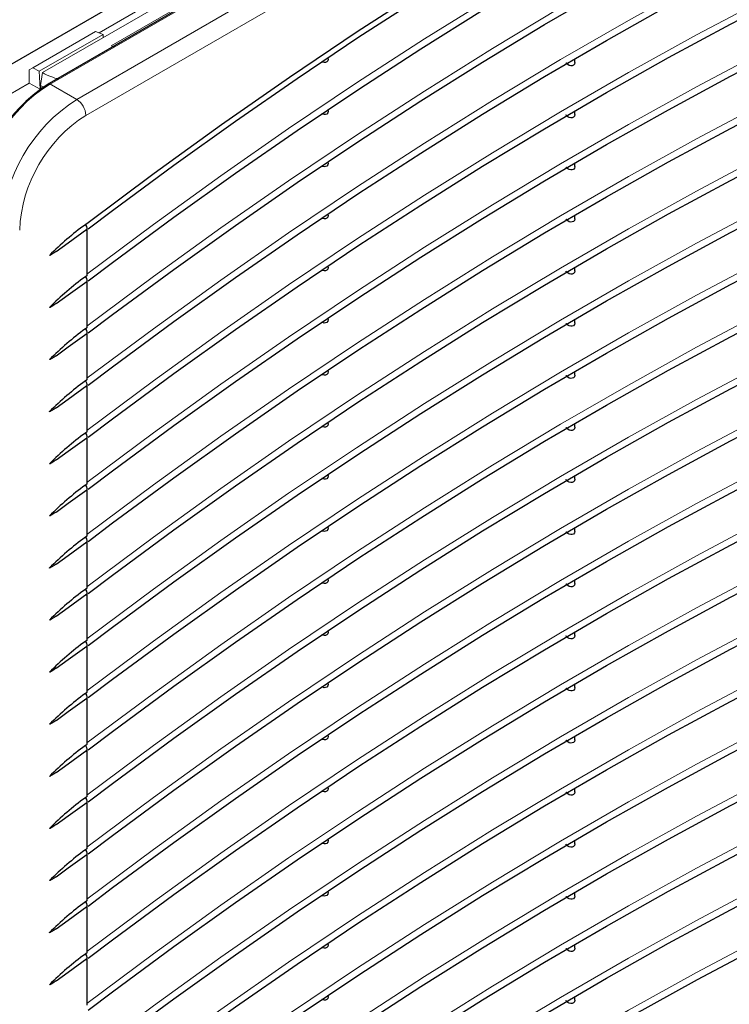
# Model space of a CAD drawing. Units: millimetres. Extents: x 0 to 420, y 0 to 297.
# Drawn here: x 306 to 360, y 101 to 177 of the extents above; entities that cross this region are included whole.
import ezdxf

# ---------------------------------------------------------------- set-up
doc = ezdxf.new("R2010")
doc.units = ezdxf.units.MM

# ---------------------------------------------------------------- blocks, each defined once
blk = doc.blocks.new('GSV3000220_0')
at = {"color": 179, "linetype": 'Continuous', "lineweight": 18}
for p, q in [((505.915, 327.632), (407.981, 271.09)), ((424.81, 282.332), (407.318, 272.233)), ((417.71, 278.922), (412.752, 276.059)), ((413.921, 274.809), (420.638, 278.687)), ((412.414, 276.194), (406.383, 272.712)), ((407.003, 272.367), (413.133, 275.907)), ((412.414, 276.194), (413.133, 275.907)), ((413.133, 275.907), (413.149, 275.6)), ((406.383, 272.712), (406.036, 272.497)), ((406.036, 271.232), (406.036, 272.497)), ((406.383, 272.712), (407.003, 272.367)), ((407.003, 272.367), (407.078, 270.631)), ((407.132, 271.008), (407.318, 272.233)), ((406.036, 271.232), (402.79, 269.358)), ((406.036, 271.232), (407.078, 270.631)), ((407.078, 270.631), (407.18, 270.69)), ((407.196, 270.588), (407.132, 271.008)), ((407.501, 270.795), (407.132, 271.008))]:
    blk.add_line(p, q, dxfattribs=at)
for centre, major_axis, ratio, start_param, end_param in [((413.814, 259.353), (-27.75, -48.064), 0.57735, 3.141593, 6.283185), ((415.228, 258.536), (27.75, 48.064), 0.57735, 0, 3.46948), ((412.104, 281.989), (-4.724, 7.005), 0.524987, 2.540768, 2.599035), ((407.747, 279.473), (-3.605, 7.644), 0.625236, 2.423711, 2.68762), ((407.981, 262.721), (-5.125, -8.877), 0.57735, 3.926991, 5.497787)]:
    blk.add_ellipse(centre, major_axis=major_axis, ratio=ratio, start_param=start_param, end_param=end_param, dxfattribs=at)

msp = doc.modelspace()

# ---------------------------------------------------------------- linework, layer by layer
at = {"color": 7, "linetype": 'Continuous', "lineweight": 25}
for p, q in [((300.1818, 170.7081), (381.0748, 217.4066)), ((386.5054, 217.3747), (308.158, 172.1457)), ((329.6297, 174.0387), (329.6297, 174.1453)), ((348.5802, 173.7611), (348.5802, 174.0249)), ((329.6297, 170.0344), (329.6297, 170.141)), ((348.5802, 169.7569), (348.5802, 170.0206)), ((329.6297, 166.0302), (329.6297, 166.1367)), ((348.5802, 165.7526), (348.5802, 166.0164)), ((329.6297, 162.0259), (329.6297, 162.1325)), ((348.5802, 161.7483), (348.5802, 162.0121)), ((311.0487, 160.899), (311.0487, 157.3668)), ((329.6297, 158.0216), (329.6297, 158.1282)), ((348.5802, 157.744), (348.5802, 158.0078)), ((311.0487, 156.8947), (311.0487, 153.3625)), ((329.6297, 154.0173), (329.6297, 154.1239)), ((348.5802, 153.7397), (348.5802, 154.0035)), ((311.0487, 152.8904), (311.0487, 149.3582)), ((329.6297, 150.013), (329.6297, 150.1196)), ((348.5802, 149.7354), (348.5802, 149.9992)), ((311.0487, 148.8861), (311.0487, 145.3539)), ((329.6297, 146.0087), (329.6297, 146.1153)), ((348.5802, 145.7311), (348.5802, 145.9949)), ((311.0487, 144.8818), (311.0487, 141.3496)), ((329.6297, 142.0044), (329.6297, 142.111)), ((348.5802, 141.7268), (348.5802, 141.9906)), ((311.0487, 140.8775), (311.0487, 137.3454)), ((329.6297, 138.0001), (329.6297, 138.1067)), ((348.5802, 137.7225), (348.5802, 137.9863)), ((311.0487, 136.8733), (311.0487, 133.3411)), ((329.6297, 133.9959), (329.6297, 134.1024)), ((348.5802, 133.7183), (348.5802, 133.9821)), ((311.0487, 132.869), (311.0487, 129.3368)), ((329.6297, 129.9916), (329.6297, 130.0981)), ((348.5802, 129.714), (348.5802, 129.9778)), ((311.0487, 128.8647), (311.0487, 125.3325)), ((329.6297, 125.9873), (329.6297, 126.0939)), ((348.5802, 125.7097), (348.5802, 125.9735)), ((311.0487, 124.8604), (311.0487, 121.3282)), ((329.6297, 121.983), (329.6297, 122.0896)), ((348.5802, 121.7054), (348.5802, 121.9692)), ((311.0487, 120.8561), (311.0487, 117.3239)), ((329.6297, 117.9787), (329.6297, 118.0853)), ((348.5802, 117.7011), (348.5802, 117.9649)), ((311.0487, 116.8518), (311.0487, 113.3196)), ((329.6297, 113.9744), (329.6297, 114.081)), ((348.5802, 113.6968), (348.5802, 113.9606)), ((311.0487, 112.8475), (311.0487, 109.3153)), ((329.6297, 109.9701), (329.6297, 110.0767)), ((348.5802, 109.6925), (348.5802, 109.9563)), ((311.0487, 108.8432), (311.0487, 105.311)), ((329.6297, 105.9658), (329.6297, 106.0724)), ((348.5802, 105.6882), (348.5802, 105.952)), ((311.0487, 104.8389), (311.0487, 101.3068)), ((329.6297, 101.9615), (329.6297, 102.0681)), ((348.5802, 101.684), (348.5802, 101.9477))]:
    msp.add_line(p, q, dxfattribs=at)
at = {"color": 8, "linetype": 'Continuous', "lineweight": 18}
for p, q in [((310.2793, 170.9211), (388.6267, 216.1501)), ((389.3338, 214.9254), (310.9864, 169.6963)), ((310.2793, 170.9211), (308.158, 172.1457))]:
    msp.add_line(p, q, dxfattribs=at)
at = {"color": 7, "linetype": 'Continuous', "lineweight": 25, "flags": 128}
for points in [[(389.2715, 206.5281), (384.0902, 204.4046), (378.8945, 202.1495), (373.6867, 199.7638), (368.4689, 197.2486), (363.2433, 194.6048), (358.0123, 191.8336), (352.7779, 188.9362), (347.5424, 185.9138), (342.308, 182.7677), (337.0769, 179.4992), (331.8514, 176.1097), (326.6336, 172.6006), (321.4257, 168.9735), (316.23, 165.2298), (311.0487, 161.3711)], [(311.1592, 160.9785), (313.0349, 162.3916), (317.7563, 165.8693), (322.489, 169.2513), (327.2314, 172.5363), (331.9816, 175.7232), (336.7381, 178.8109), (341.4992, 181.7983), (346.2632, 184.6843), (351.0285, 187.468), (355.7932, 190.1484), (360.5559, 192.7245), (365.3148, 195.1955), (370.0682, 197.5604), (374.8145, 199.8185), (379.5519, 201.969), (384.2789, 204.0111), (388.7461, 205.8451), (389.1571, 206.0086)], [(311.1592, 156.9742), (313.0349, 158.3874), (317.7563, 161.865), (322.489, 165.247), (327.2314, 168.532), (331.9816, 171.7189), (336.7381, 174.8066), (341.4992, 177.794), (346.2632, 180.68), (351.0285, 183.4637), (355.7932, 186.1441), (360.5559, 188.7202), (365.3148, 191.1912), (370.0682, 193.5561), (374.8145, 195.8142), (379.5519, 197.9647), (384.2789, 200.0068), (388.7461, 201.8408), (389.1571, 202.0043)], [(311.1592, 152.9699), (313.0349, 154.3831), (317.7563, 157.8607), (322.489, 161.2427), (327.2314, 164.5277), (331.9816, 167.7146), (336.7381, 170.8023), (341.4992, 173.7897), (346.2632, 176.6757), (351.0285, 179.4594), (355.7932, 182.1398), (360.5559, 184.7159), (365.3148, 187.1869), (370.0682, 189.5519), (374.8145, 191.81), (379.5519, 193.9604), (384.2789, 196.0025), (388.7461, 197.8365), (389.1571, 198)], [(311.1592, 148.9656), (313.0349, 150.3788), (317.7563, 153.8565), (322.489, 157.2384), (327.2314, 160.5234), (331.9816, 163.7103), (336.7381, 166.798), (341.4992, 169.7854), (346.2632, 172.6714), (351.0285, 175.4552), (355.7932, 178.1355), (360.5559, 180.7117), (365.3148, 183.1826), (370.0682, 185.5476), (374.8145, 187.8057), (379.5519, 189.9561), (384.2789, 191.9982), (388.7461, 193.8322), (389.1571, 193.9957)], [(311.1592, 144.9613), (313.0349, 146.3745), (317.7563, 149.8522), (322.489, 153.2341), (327.2314, 156.5191), (331.9816, 159.706), (336.7381, 162.7937), (341.4992, 165.7811), (346.2632, 168.6672), (351.0285, 171.4509), (355.7932, 174.1312), (360.5559, 176.7074), (365.3148, 179.1783), (370.0682, 181.5433), (374.8145, 183.8014), (379.5519, 185.9518), (384.2789, 187.9939), (388.7461, 189.8279), (389.1571, 189.9914)], [(311.1592, 140.9571), (313.0349, 142.3702), (317.7563, 145.8479), (322.489, 149.2298), (327.2314, 152.5148), (331.9816, 155.7017), (336.7381, 158.7894), (341.4992, 161.7768), (346.2632, 164.6629), (351.0285, 167.4466), (355.7932, 170.127), (360.5559, 172.7031), (365.3148, 175.174), (370.0682, 177.539), (374.8145, 179.7971), (379.5519, 181.9476), (384.2789, 183.9896), (388.7461, 185.8236), (389.1571, 185.9871)], [(311.1592, 136.9528), (313.0349, 138.3659), (317.7563, 141.8436), (322.489, 145.2255), (327.2314, 148.5105), (331.9816, 151.6974), (336.7381, 154.7851), (341.4992, 157.7725), (346.2632, 160.6586), (351.0285, 163.4423), (355.7932, 166.1227), (360.5559, 168.6988), (365.3148, 171.1698), (370.0682, 173.5347), (374.8145, 175.7928), (379.5519, 177.9433), (384.2789, 179.9853), (388.7461, 181.8194), (389.1571, 181.9828)], [(311.1592, 132.9485), (313.0349, 134.3616), (317.7563, 137.8393), (322.489, 141.2213), (327.2314, 144.5063), (331.9816, 147.6932), (336.7381, 150.7808), (341.4992, 153.7682), (346.2632, 156.6543), (351.0285, 159.438), (355.7932, 162.1184), (360.5559, 164.6945), (365.3148, 167.1655), (370.0682, 169.5304), (374.8145, 171.7885), (379.5519, 173.939), (384.2789, 175.9811), (388.7461, 177.8151), (389.1571, 177.9785)], [(311.1592, 128.9442), (313.0349, 130.3573), (317.7563, 133.835), (322.489, 137.217), (327.2314, 140.502), (331.9816, 143.6889), (336.7381, 146.7766), (341.4992, 149.764), (346.2632, 152.65), (351.0285, 155.4337), (355.7932, 158.1141), (360.5559, 160.6902), (365.3148, 163.1612), (370.0682, 165.5261), (374.8145, 167.7842), (379.5519, 169.9347), (384.2789, 171.9768), (388.7461, 173.8108), (389.1571, 173.9743)], [(329.627, 174.0385), (329.6294, 174.0234), (329.5935, 173.89), (329.515, 173.8042), (329.417, 173.763), (329.3092, 173.7575), (329.1938, 173.785), (329.1372, 173.8149)], [(348.5795, 173.7611), (348.5802, 173.7579), (348.5508, 173.6343), (348.48, 173.5517), (348.3865, 173.5125), (348.2858, 173.507), (348.1641, 173.534), (348.0423, 173.5964), (347.9234, 173.6988), (347.8974, 173.7292)], [(311.1592, 124.9399), (313.0349, 126.3531), (317.7563, 129.8307), (322.489, 133.2127), (327.2314, 136.4977), (331.9816, 139.6846), (336.7381, 142.7723), (341.4992, 145.7597), (346.2632, 148.6457), (351.0285, 151.4294), (355.7932, 154.1098), (360.5559, 156.6859), (365.3148, 159.1569), (370.0682, 161.5218), (374.8145, 163.7799), (379.5519, 165.9304), (384.2789, 167.9725), (388.7461, 169.8065), (389.1571, 169.97)], [(329.627, 170.0342), (329.6294, 170.0191), (329.5935, 169.8857), (329.515, 169.7999), (329.417, 169.7587), (329.3092, 169.7532), (329.1938, 169.7807), (329.1372, 169.8106)], [(348.5795, 169.7568), (348.5802, 169.7536), (348.5508, 169.63), (348.48, 169.5474), (348.3865, 169.5082), (348.2858, 169.5027), (348.1641, 169.5297), (348.0423, 169.5921), (347.9234, 169.6945), (347.8974, 169.7249)], [(311.1592, 120.9356), (313.0349, 122.3488), (317.7563, 125.8264), (322.489, 129.2084), (327.2314, 132.4934), (331.9816, 135.6803), (336.7381, 138.768), (341.4992, 141.7554), (346.2632, 144.6414), (351.0285, 147.4251), (355.7932, 150.1055), (360.5559, 152.6816), (365.3148, 155.1526), (370.0682, 157.5176), (374.8145, 159.7756), (379.5519, 161.9261), (384.2789, 163.9682), (388.7461, 165.8022), (389.1571, 165.9657)], [(329.627, 166.0299), (329.6294, 166.0148), (329.5935, 165.8814), (329.515, 165.7956), (329.417, 165.7544), (329.3092, 165.7489), (329.1938, 165.7764), (329.1372, 165.8063)], [(348.5795, 165.7525), (348.5802, 165.7493), (348.5508, 165.6258), (348.48, 165.5431), (348.3865, 165.5039), (348.2858, 165.4984), (348.1641, 165.5254), (348.0423, 165.5879), (347.9234, 165.6902), (347.8974, 165.7206)], [(311.1592, 116.9313), (313.0349, 118.3445), (317.7563, 121.8222), (322.489, 125.2041), (327.2314, 128.4891), (331.9816, 131.676), (336.7381, 134.7637), (341.4992, 137.7511), (346.2632, 140.6371), (351.0285, 143.4208), (355.7932, 146.1012), (360.5559, 148.6774), (365.3148, 151.1483), (370.0682, 153.5133), (374.8145, 155.7714), (379.5519, 157.9218), (384.2789, 159.9639), (388.7461, 161.7979), (389.1571, 161.9614)], [(329.627, 162.0256), (329.6294, 162.0105), (329.5935, 161.8771), (329.515, 161.7913), (329.417, 161.7501), (329.3092, 161.7446), (329.1938, 161.7721), (329.1372, 161.802)], [(311.0487, 161.3711), (311.036, 161.3614), (311.0232, 161.3518), (311.0105, 161.3421), (310.9977, 161.3325), (310.985, 161.3228), (310.9722, 161.3132), (310.9595, 161.3035), (310.9467, 161.2939)], [(310.9467, 161.2939), (311.0245, 161.1609), (311.0642, 161.0335), (311.0598, 160.9316), (311.012, 160.8712)], [(348.5795, 161.7482), (348.5802, 161.745), (348.5508, 161.6215), (348.48, 161.5388), (348.3865, 161.4996), (348.2858, 161.4941), (348.1641, 161.5211), (348.0423, 161.5836), (347.9234, 161.6859), (347.8974, 161.7164)], [(308.691, 159.2292), (309.6247, 159.902), (311.0615, 160.9374)], [(311.012, 160.8712), (311.0166, 160.8746), (311.0212, 160.8781), (311.0258, 160.8816), (311.0304, 160.8851), (311.0349, 160.8886), (311.0395, 160.892), (311.0441, 160.8955), (311.0487, 160.899)], [(308.6906, 159.2296), (308.5402, 159.128), (308.3628, 159.0146), (308.274, 158.9625), (308.2297, 158.9401), (308.2005, 158.9299), (308.1928, 158.9301), (308.1906, 158.9315), (308.19, 158.9326), (308.1896, 158.9338)], [(311.1592, 112.927), (313.0349, 114.3402), (317.7563, 117.8179), (322.489, 121.1998), (327.2314, 124.4848), (331.9816, 127.6717), (336.7381, 130.7594), (341.4992, 133.7468), (346.2632, 136.6329), (351.0285, 139.4166), (355.7932, 142.0969), (360.5559, 144.6731), (365.3148, 147.144), (370.0682, 149.509), (374.8145, 151.7671), (379.5519, 153.9175), (384.2789, 155.9596), (388.7461, 157.7936), (389.1571, 157.9571)], [(329.627, 158.0213), (329.6294, 158.0062), (329.5935, 157.8729), (329.515, 157.787), (329.417, 157.7458), (329.3092, 157.7403), (329.1938, 157.7678), (329.1372, 157.7978)], [(348.5795, 157.7439), (348.5802, 157.7407), (348.5508, 157.6172), (348.48, 157.5346), (348.3865, 157.4953), (348.2858, 157.4898), (348.1641, 157.5169), (348.0423, 157.5793), (347.9234, 157.6817), (347.8974, 157.7121)], [(308.691, 155.2249), (309.6247, 155.8977), (311.0615, 156.9331)], [(311.0487, 157.3668), (311.036, 157.3571), (311.0232, 157.3475), (311.0105, 157.3379), (310.9977, 157.3282), (310.985, 157.3186), (310.9722, 157.3089), (310.9595, 157.2993), (310.9467, 157.2896)], [(310.9467, 157.2896), (311.0245, 157.1566), (311.0642, 157.0292), (311.0598, 156.9273), (311.012, 156.8669)], [(311.012, 156.8669), (311.0166, 156.8704), (311.0212, 156.8738), (311.0258, 156.8773), (311.0304, 156.8808), (311.0349, 156.8843), (311.0395, 156.8877), (311.0441, 156.8912), (311.0487, 156.8947)], [(308.6906, 155.2253), (308.5402, 155.1237), (308.3628, 155.0103), (308.274, 154.9583), (308.2297, 154.9358), (308.2005, 154.9256), (308.1928, 154.9258), (308.1906, 154.9273), (308.19, 154.9283), (308.1896, 154.9295)], [(311.1592, 108.9228), (313.0349, 110.3359), (317.7563, 113.8136), (322.489, 117.1955), (327.2314, 120.4805), (331.9816, 123.6674), (336.7381, 126.7551), (341.4992, 129.7425), (346.2632, 132.6286), (351.0285, 135.4123), (355.7932, 138.0927), (360.5559, 140.6688), (365.3148, 143.1397), (370.0682, 145.5047), (374.8145, 147.7628), (379.5519, 149.9132), (384.2789, 151.9553), (388.7461, 153.7893), (389.1571, 153.9528)], [(329.627, 154.017), (329.6294, 154.0019), (329.5935, 153.8686), (329.515, 153.7827), (329.417, 153.7415), (329.3092, 153.736), (329.1938, 153.7635), (329.1372, 153.7935)], [(348.5795, 153.7396), (348.5802, 153.7364), (348.5508, 153.6129), (348.48, 153.5303), (348.3865, 153.491), (348.2858, 153.4855), (348.1641, 153.5126), (348.0423, 153.575), (347.9234, 153.6774), (347.8974, 153.7078)], [(308.691, 151.2206), (309.6247, 151.8934), (311.0615, 152.9288)], [(311.0487, 153.3625), (311.036, 153.3529), (311.0232, 153.3432), (311.0105, 153.3336), (310.9977, 153.3239), (310.985, 153.3143), (310.9722, 153.3046), (310.9595, 153.295), (310.9467, 153.2853)], [(310.9467, 153.2853), (311.0245, 153.1523), (311.0642, 153.025), (311.0598, 152.9231), (311.012, 152.8626)], [(311.012, 152.8626), (311.0166, 152.8661), (311.0212, 152.8695), (311.0258, 152.873), (311.0304, 152.8765), (311.0349, 152.88), (311.0395, 152.8835), (311.0441, 152.8869), (311.0487, 152.8904)], [(308.6906, 151.221), (308.5402, 151.1194), (308.3628, 151.006), (308.274, 150.954), (308.2297, 150.9315), (308.2005, 150.9213), (308.1928, 150.9215), (308.1906, 150.923), (308.19, 150.924), (308.1896, 150.9253)], [(311.1592, 104.9185), (313.0349, 106.3316), (317.7563, 109.8093), (322.489, 113.1912), (327.2314, 116.4762), (331.9816, 119.6631), (336.7381, 122.7508), (341.4992, 125.7382), (346.2632, 128.6243), (351.0285, 131.408), (355.7932, 134.0884), (360.5559, 136.6645), (365.3148, 139.1355), (370.0682, 141.5004), (374.8145, 143.7585), (379.5519, 145.909), (384.2789, 147.951), (388.7461, 149.7851), (389.1571, 149.9485)], [(329.627, 150.0127), (329.6294, 149.9976), (329.5935, 149.8643), (329.515, 149.7784), (329.417, 149.7372), (329.3092, 149.7317), (329.1938, 149.7593), (329.1372, 149.7892)], [(311.0487, 149.3582), (311.036, 149.3486), (311.0232, 149.3389), (311.0105, 149.3293), (310.9977, 149.3196), (310.985, 149.31), (310.9722, 149.3003), (310.9595, 149.2907), (310.9467, 149.281)], [(310.9467, 149.281), (311.0245, 149.148), (311.0642, 149.0207), (311.0598, 148.9188), (311.012, 148.8583)], [(348.5795, 149.7353), (348.5802, 149.7321), (348.5508, 149.6086), (348.48, 149.526), (348.3865, 149.4867), (348.2858, 149.4813), (348.1641, 149.5083), (348.0423, 149.5707), (347.9234, 149.6731), (347.8974, 149.7035)], [(308.691, 147.2163), (309.6247, 147.8892), (311.0615, 148.9245)], [(311.012, 148.8583), (311.0166, 148.8618), (311.0212, 148.8653), (311.0258, 148.8687), (311.0304, 148.8722), (311.0349, 148.8757), (311.0395, 148.8792), (311.0441, 148.8826), (311.0487, 148.8861)], [(308.6906, 147.2167), (308.5402, 147.1151), (308.3628, 147.0017), (308.274, 146.9497), (308.2297, 146.9272), (308.2005, 146.9171), (308.1928, 146.9173), (308.1906, 146.9187), (308.19, 146.9197), (308.1896, 146.921)], [(311.0487, 145.3539), (311.036, 145.3443), (311.0232, 145.3346), (311.0105, 145.325), (310.9977, 145.3153), (310.985, 145.3057), (310.9722, 145.296), (310.9595, 145.2864), (310.9467, 145.2767)], [(311.1592, 100.9142), (313.0349, 102.3273), (317.7563, 105.805), (322.489, 109.1869), (327.2314, 112.4719), (331.9816, 115.6589), (336.7381, 118.7465), (341.4992, 121.7339), (346.2632, 124.62), (351.0285, 127.4037), (355.7932, 130.0841), (360.5559, 132.6602), (365.3148, 135.1312), (370.0682, 137.4961), (374.8145, 139.7542), (379.5519, 141.9047), (384.2789, 143.9467), (388.7461, 145.7808), (389.1571, 145.9442)], [(329.627, 146.0085), (329.6294, 145.9934), (329.5935, 145.86), (329.515, 145.7741), (329.417, 145.7329), (329.3092, 145.7275), (329.1938, 145.755), (329.1372, 145.7849)], [(348.5795, 145.731), (348.5802, 145.7278), (348.5508, 145.6043), (348.48, 145.5217), (348.3865, 145.4824), (348.2858, 145.477), (348.1641, 145.504), (348.0423, 145.5664), (347.9234, 145.6688), (347.8974, 145.6992)], [(308.691, 143.212), (309.6247, 143.8849), (311.0615, 144.9202)], [(310.9467, 145.2767), (311.0245, 145.1438), (311.0642, 145.0164), (311.0598, 144.9145), (311.012, 144.854)], [(311.012, 144.854), (311.0166, 144.8575), (311.0212, 144.861), (311.0258, 144.8644), (311.0304, 144.8679), (311.0349, 144.8714), (311.0395, 144.8749), (311.0441, 144.8784), (311.0487, 144.8818)], [(308.6906, 143.2124), (308.5402, 143.1108), (308.3628, 142.9974), (308.274, 142.9454), (308.2297, 142.9229), (308.2005, 142.9128), (308.1928, 142.913), (308.1906, 142.9144), (308.19, 142.9154), (308.1896, 142.9167)], [(311.1592, 96.9099), (313.0349, 98.323), (317.7563, 101.8007), (322.489, 105.1827), (327.2314, 108.4677), (331.9816, 111.6546), (336.7381, 114.7423), (341.4992, 117.7296), (346.2632, 120.6157), (351.0285, 123.3994), (355.7932, 126.0798), (360.5559, 128.6559), (365.3148, 131.1269), (370.0682, 133.4918), (374.8145, 135.7499), (379.5519, 137.9004), (384.2789, 139.9425), (388.7461, 141.7765), (389.1571, 141.94)], [(329.627, 142.0042), (329.6294, 141.9891), (329.5935, 141.8557), (329.515, 141.7698), (329.417, 141.7287), (329.3092, 141.7232), (329.1938, 141.7507), (329.1372, 141.7806)], [(348.5795, 141.7268), (348.5802, 141.7236), (348.5508, 141.6), (348.48, 141.5174), (348.3865, 141.4782), (348.2858, 141.4727), (348.1641, 141.4997), (348.0423, 141.5621), (347.9234, 141.6645), (347.8974, 141.6949)], [(308.691, 139.2077), (309.6247, 139.8806), (311.0615, 140.9159)], [(311.0487, 141.3496), (311.036, 141.34), (311.0232, 141.3304), (311.0105, 141.3207), (310.9977, 141.3111), (310.985, 141.3014), (310.9722, 141.2918), (310.9595, 141.2821), (310.9467, 141.2725)], [(310.9467, 141.2725), (311.0245, 141.1395), (311.0642, 141.0121), (311.0598, 140.9102), (311.012, 140.8497)], [(311.012, 140.8497), (311.0166, 140.8532), (311.0212, 140.8567), (311.0258, 140.8602), (311.0304, 140.8636), (311.0349, 140.8671), (311.0395, 140.8706), (311.0441, 140.8741), (311.0487, 140.8775)], [(308.6906, 139.2081), (308.5402, 139.1065), (308.3628, 138.9931), (308.274, 138.9411), (308.2297, 138.9186), (308.2005, 138.9085), (308.1928, 138.9087), (308.1906, 138.9101), (308.19, 138.9111), (308.1896, 138.9124)], [(311.1592, 92.9056), (313.0349, 94.3187), (317.7563, 97.7964), (322.489, 101.1784), (327.2314, 104.4634), (331.9816, 107.6503), (336.7381, 110.738), (341.4992, 113.7254), (346.2632, 116.6114), (351.0285, 119.3951), (355.7932, 122.0755), (360.5559, 124.6516), (365.3148, 127.1226), (370.0682, 129.4875), (374.8145, 131.7456), (379.5519, 133.8961), (384.2789, 135.9382), (388.7461, 137.7722), (389.1571, 137.9357)], [(329.627, 137.9999), (329.6294, 137.9848), (329.5935, 137.8514), (329.515, 137.7656), (329.417, 137.7244), (329.3092, 137.7189), (329.1938, 137.7464), (329.1372, 137.7763)], [(311.0487, 137.3454), (311.036, 137.3357), (311.0232, 137.3261), (311.0105, 137.3164), (310.9977, 137.3068), (310.985, 137.2971), (310.9722, 137.2875), (310.9595, 137.2778), (310.9467, 137.2682)], [(310.9467, 137.2682), (311.0245, 137.1352), (311.0642, 137.0078), (311.0598, 136.9059), (311.012, 136.8454)], [(348.5795, 137.7225), (348.5802, 137.7193), (348.5508, 137.5957), (348.48, 137.5131), (348.3865, 137.4739), (348.2858, 137.4684), (348.1641, 137.4954), (348.0423, 137.5578), (347.9234, 137.6602), (347.8974, 137.6906)], [(308.691, 135.2034), (309.6247, 135.8763), (311.0615, 136.9116)], [(311.012, 136.8454), (311.0166, 136.8489), (311.0212, 136.8524), (311.0258, 136.8559), (311.0304, 136.8593), (311.0349, 136.8628), (311.0395, 136.8663), (311.0441, 136.8698), (311.0487, 136.8733)], [(308.6906, 135.2038), (308.5402, 135.1022), (308.3628, 134.9889), (308.274, 134.9368), (308.2297, 134.9143), (308.2005, 134.9042), (308.1928, 134.9044), (308.1906, 134.9058), (308.19, 134.9068), (308.1896, 134.9081)], [(329.627, 133.9956), (329.6294, 133.9805), (329.5935, 133.8471), (329.515, 133.7613), (329.417, 133.7201), (329.3092, 133.7146), (329.1938, 133.7421), (329.1372, 133.772)], [(311.0487, 133.3411), (311.036, 133.3314), (311.0232, 133.3218), (311.0105, 133.3121), (310.9977, 133.3025), (310.985, 133.2928), (310.9722, 133.2832), (310.9595, 133.2735), (310.9467, 133.2639)], [(310.9467, 133.2639), (311.0245, 133.1309), (311.0642, 133.0035), (311.0598, 132.9016), (311.012, 132.8412)], [(311.1592, 88.9013), (313.0349, 90.3145), (317.7563, 93.7921), (322.489, 97.1741), (327.2314, 100.4591), (331.9816, 103.646), (336.7381, 106.7337), (341.4992, 109.7211), (346.2632, 112.6071), (351.0285, 115.3908), (355.7932, 118.0712), (360.5559, 120.6473), (365.3148, 123.1183), (370.0682, 125.4832), (374.8145, 127.7413), (379.5519, 129.8918), (384.2789, 131.9339), (388.7461, 133.7679), (389.1571, 133.9314)], [(348.5795, 133.7182), (348.5802, 133.715), (348.5508, 133.5914), (348.48, 133.5088), (348.3865, 133.4696), (348.2858, 133.4641), (348.1641, 133.4911), (348.0423, 133.5535), (347.9234, 133.6559), (347.8974, 133.6863)], [(308.691, 131.1992), (309.6247, 131.872), (311.0615, 132.9073)], [(311.012, 132.8412), (311.0166, 132.8446), (311.0212, 132.8481), (311.0258, 132.8516), (311.0304, 132.8551), (311.0349, 132.8585), (311.0395, 132.862), (311.0441, 132.8655), (311.0487, 132.869)], [(308.6906, 131.1995), (308.5402, 131.098), (308.3628, 130.9846), (308.274, 130.9325), (308.2297, 130.9101), (308.2005, 130.8999), (308.1928, 130.9001), (308.1906, 130.9015), (308.19, 130.9026), (308.1896, 130.9038)], [(311.1592, 84.897), (313.0349, 86.3102), (317.7563, 89.7878), (322.489, 93.1698), (327.2314, 96.4548), (331.9816, 99.6417), (336.7381, 102.7294), (341.4992, 105.7168), (346.2632, 108.6028), (351.0285, 111.3865), (355.7932, 114.0669), (360.5559, 116.643), (365.3148, 119.114), (370.0682, 121.479), (374.8145, 123.7371), (379.5519, 125.8875), (384.2789, 127.9296), (388.7461, 129.7636), (389.1571, 129.9271)], [(329.627, 129.9913), (329.6294, 129.9762), (329.5935, 129.8428), (329.515, 129.757), (329.417, 129.7158), (329.3092, 129.7103), (329.1938, 129.7378), (329.1372, 129.7677)], [(348.5795, 129.7139), (348.5802, 129.7107), (348.5508, 129.5872), (348.48, 129.5045), (348.3865, 129.4653), (348.2858, 129.4598), (348.1641, 129.4868), (348.0423, 129.5493), (347.9234, 129.6516), (347.8974, 129.682)], [(308.691, 127.1949), (309.6247, 127.8677), (311.0615, 128.9031)], [(311.0487, 129.3368), (311.036, 129.3271), (311.0232, 129.3175), (311.0105, 129.3078), (310.9977, 129.2982), (310.985, 129.2885), (310.9722, 129.2789), (310.9595, 129.2692), (310.9467, 129.2596)], [(310.9467, 129.2596), (311.0245, 129.1266), (311.0642, 128.9992), (311.0598, 128.8973), (311.012, 128.8369)], [(311.012, 128.8369), (311.0166, 128.8403), (311.0212, 128.8438), (311.0258, 128.8473), (311.0304, 128.8508), (311.0349, 128.8542), (311.0395, 128.8577), (311.0441, 128.8612), (311.0487, 128.8647)], [(308.6906, 127.1953), (308.5402, 127.0937), (308.3628, 126.9803), (308.274, 126.9282), (308.2297, 126.9058), (308.2005, 126.8956), (308.1928, 126.8958), (308.1906, 126.8972), (308.19, 126.8983), (308.1896, 126.8995)], [(311.1592, 80.8927), (313.0349, 82.3059), (317.7563, 85.7836), (322.489, 89.1655), (327.2314, 92.4505), (331.9816, 95.6374), (336.7381, 98.7251), (341.4992, 101.7125), (346.2632, 104.5985), (351.0285, 107.3823), (355.7932, 110.0626), (360.5559, 112.6388), (365.3148, 115.1097), (370.0682, 117.4747), (374.8145, 119.7328), (379.5519, 121.8832), (384.2789, 123.9253), (388.7461, 125.7593), (389.1571, 125.9228)], [(329.627, 125.987), (329.6294, 125.9719), (329.5935, 125.8385), (329.515, 125.7527), (329.417, 125.7115), (329.3092, 125.706), (329.1938, 125.7335), (329.1372, 125.7634)], [(348.5795, 125.7096), (348.5802, 125.7064), (348.5508, 125.5829), (348.48, 125.5002), (348.3865, 125.461), (348.2858, 125.4555), (348.1641, 125.4826), (348.0423, 125.545), (347.9234, 125.6473), (347.8974, 125.6778)], [(308.691, 123.1906), (309.6247, 123.8634), (311.0615, 124.8988)], [(311.0487, 125.3325), (311.036, 125.3228), (311.0232, 125.3132), (311.0105, 125.3036), (310.9977, 125.2939), (310.985, 125.2843), (310.9722, 125.2746), (310.9595, 125.265), (310.9467, 125.2553)], [(310.9467, 125.2553), (311.0245, 125.1223), (311.0642, 124.9949), (311.0598, 124.893), (311.012, 124.8326)], [(311.012, 124.8326), (311.0166, 124.8361), (311.0212, 124.8395), (311.0258, 124.843), (311.0304, 124.8465), (311.0349, 124.85), (311.0395, 124.8534), (311.0441, 124.8569), (311.0487, 124.8604)], [(308.6906, 123.191), (308.5402, 123.0894), (308.3628, 122.976), (308.274, 122.9239), (308.2297, 122.9015), (308.2005, 122.8913), (308.1928, 122.8915), (308.1906, 122.8929), (308.19, 122.894), (308.1896, 122.8952)], [(311.1592, 76.8884), (313.0349, 78.3016), (317.7563, 81.7793), (322.489, 85.1612), (327.2314, 88.4462), (331.9816, 91.6331), (336.7381, 94.7208), (341.4992, 97.7082), (346.2632, 100.5943), (351.0285, 103.378), (355.7932, 106.0583), (360.5559, 108.6345), (365.3148, 111.1054), (370.0682, 113.4704), (374.8145, 115.7285), (379.5519, 117.8789), (384.2789, 119.921), (388.7461, 121.755), (389.1571, 121.9185)], [(329.627, 121.9827), (329.6294, 121.9676), (329.5935, 121.8343), (329.515, 121.7484), (329.417, 121.7072), (329.3092, 121.7017), (329.1938, 121.7292), (329.1372, 121.7592)], [(311.0487, 121.3282), (311.036, 121.3186), (311.0232, 121.3089), (311.0105, 121.2993), (310.9977, 121.2896), (310.985, 121.28), (310.9722, 121.2703), (310.9595, 121.2607), (310.9467, 121.251)], [(310.9467, 121.251), (311.0245, 121.118), (311.0642, 120.9906), (311.0598, 120.8888), (311.012, 120.8283)], [(348.5795, 121.7053), (348.5802, 121.7021), (348.5508, 121.5786), (348.48, 121.496), (348.3865, 121.4567), (348.2858, 121.4512), (348.1641, 121.4783), (348.0423, 121.5407), (347.9234, 121.6431), (347.8974, 121.6735)], [(308.691, 119.1863), (309.6247, 119.8591), (311.0615, 120.8945)], [(311.012, 120.8283), (311.0166, 120.8318), (311.0212, 120.8352), (311.0258, 120.8387), (311.0304, 120.8422), (311.0349, 120.8457), (311.0395, 120.8491), (311.0441, 120.8526), (311.0487, 120.8561)], [(308.6906, 119.1867), (308.5402, 119.0851), (308.3628, 118.9717), (308.274, 118.9197), (308.2297, 118.8972), (308.2005, 118.887), (308.1928, 118.8872), (308.1906, 118.8887), (308.19, 118.8897), (308.1896, 118.891)], [(311.0487, 117.3239), (311.036, 117.3143), (311.0232, 117.3046), (311.0105, 117.295), (310.9977, 117.2853), (310.985, 117.2757), (310.9722, 117.266), (310.9595, 117.2564), (310.9467, 117.2467)], [(311.012, 72.7768), (316.1981, 76.6399), (321.3986, 80.3878), (326.6113, 84.019), (331.834, 87.5318), (337.0645, 90.9249), (342.3005, 94.1967), (347.5399, 97.3459), (352.7804, 100.3712), (358.0197, 103.2712), (363.2557, 106.0447), (368.4862, 108.6907), (373.7089, 111.2078), (378.9216, 113.5951), (384.1221, 115.8516), (389.3083, 117.9763)], [(329.627, 117.9784), (329.6294, 117.9633), (329.5935, 117.83), (329.515, 117.7441), (329.417, 117.7029), (329.3092, 117.6974), (329.1938, 117.7249), (329.1372, 117.7549)], [(348.5795, 117.701), (348.5802, 117.6978), (348.5508, 117.5743), (348.48, 117.4917), (348.3865, 117.4524), (348.2858, 117.4469), (348.1641, 117.474), (348.0423, 117.5364), (347.9234, 117.6388), (347.8974, 117.6692)], [(308.691, 115.182), (309.6247, 115.8549), (311.0615, 116.8902)], [(310.9467, 117.2467), (311.0245, 117.1137), (311.0642, 116.9864), (311.0598, 116.8845), (311.012, 116.824)], [(311.012, 116.824), (311.0166, 116.8275), (311.0212, 116.831), (311.0258, 116.8344), (311.0304, 116.8379), (311.0349, 116.8414), (311.0395, 116.8449), (311.0441, 116.8483), (311.0487, 116.8518)], [(308.6906, 115.1824), (308.5402, 115.0808), (308.3628, 114.9674), (308.274, 114.9154), (308.2297, 114.8929), (308.2005, 114.8828), (308.1928, 114.883), (308.1906, 114.8844), (308.19, 114.8854), (308.1896, 114.8867)], [(329.627, 113.9742), (329.6294, 113.9591), (329.5935, 113.8257), (329.515, 113.7398), (329.417, 113.6986), (329.3092, 113.6932), (329.1938, 113.7207), (329.1372, 113.7506)], [(348.5795, 113.6967), (348.5802, 113.6935), (348.5508, 113.57), (348.48, 113.4874), (348.3865, 113.4481), (348.2858, 113.4427), (348.1641, 113.4697), (348.0423, 113.5321), (347.9234, 113.6345), (347.8974, 113.6649)], [(308.691, 111.1777), (309.6247, 111.8506), (311.0615, 112.8859)], [(311.0487, 113.3196), (311.036, 113.31), (311.0232, 113.3003), (311.0105, 113.2907), (310.9977, 113.281), (310.985, 113.2714), (310.9722, 113.2617), (310.9595, 113.2521), (310.9467, 113.2424)], [(310.9467, 113.2424), (311.0245, 113.1094), (311.0642, 112.9821), (311.0598, 112.8802), (311.012, 112.8197)], [(311.012, 112.8197), (311.0166, 112.8232), (311.0212, 112.8267), (311.0258, 112.8301), (311.0304, 112.8336), (311.0349, 112.8371), (311.0395, 112.8406), (311.0441, 112.844), (311.0487, 112.8475)], [(308.6906, 111.1781), (308.5402, 111.0765), (308.3628, 110.9631), (308.274, 110.9111), (308.2297, 110.8886), (308.2005, 110.8785), (308.1928, 110.8787), (308.1906, 110.8801), (308.19, 110.8811), (308.1896, 110.8824)], [(329.627, 109.9699), (329.6294, 109.9548), (329.5935, 109.8214), (329.515, 109.7355), (329.417, 109.6943), (329.3092, 109.6889), (329.1938, 109.7164), (329.1372, 109.7463)], [(311.0487, 109.3153), (311.036, 109.3057), (311.0232, 109.296), (311.0105, 109.2864), (310.9977, 109.2767), (310.985, 109.2671), (310.9722, 109.2575), (310.9595, 109.2478), (310.9467, 109.2382)], [(310.9467, 109.2382), (311.0245, 109.1052), (311.0642, 108.9778), (311.0598, 108.8759), (311.012, 108.8154)], [(348.5795, 109.6925), (348.5802, 109.6892), (348.5508, 109.5657), (348.48, 109.4831), (348.3865, 109.4438), (348.2858, 109.4384), (348.1641, 109.4654), (348.0423, 109.5278), (347.9234, 109.6302), (347.8974, 109.6606)], [(308.691, 107.1734), (309.6247, 107.8463), (311.0615, 108.8816)], [(311.012, 108.8154), (311.0166, 108.8189), (311.0212, 108.8224), (311.0258, 108.8259), (311.0304, 108.8293), (311.0349, 108.8328), (311.0395, 108.8363), (311.0441, 108.8398), (311.0487, 108.8432)], [(308.6906, 107.1738), (308.5402, 107.0722), (308.3628, 106.9588), (308.274, 106.9068), (308.2297, 106.8843), (308.2005, 106.8742), (308.1928, 106.8744), (308.1906, 106.8758), (308.19, 106.8768), (308.1896, 106.8781)], [(329.627, 105.9656), (329.6294, 105.9505), (329.5935, 105.8171), (329.515, 105.7313), (329.417, 105.6901), (329.3092, 105.6846), (329.1938, 105.7121), (329.1372, 105.742)], [(311.0487, 105.311), (311.036, 105.3014), (311.0232, 105.2918), (311.0105, 105.2821), (310.9977, 105.2725), (310.985, 105.2628), (310.9722, 105.2532), (310.9595, 105.2435), (310.9467, 105.2339)], [(310.9467, 105.2339), (311.0245, 105.1009), (311.0642, 104.9735), (311.0598, 104.8716), (311.012, 104.8111)], [(348.5795, 105.6882), (348.5802, 105.685), (348.5508, 105.5614), (348.48, 105.4788), (348.3865, 105.4396), (348.2858, 105.4341), (348.1641, 105.4611), (348.0423, 105.5235), (347.9234, 105.6259), (347.8974, 105.6563)], [(308.691, 103.1691), (309.6247, 103.842), (311.0615, 104.8773)], [(311.012, 104.8111), (311.0166, 104.8146), (311.0212, 104.8181), (311.0258, 104.8216), (311.0304, 104.825), (311.0349, 104.8285), (311.0395, 104.832), (311.0441, 104.8355), (311.0487, 104.8389)], [(308.6906, 103.1695), (308.5402, 103.0679), (308.3628, 102.9545), (308.274, 102.9025), (308.2297, 102.88), (308.2005, 102.8699), (308.1928, 102.8701), (308.1906, 102.8715), (308.19, 102.8725), (308.1896, 102.8738)], [(329.627, 101.9613), (329.6294, 101.9462), (329.5935, 101.8128), (329.515, 101.727), (329.417, 101.6858), (329.3092, 101.6803), (329.1938, 101.7078), (329.1372, 101.7377)], [(348.5795, 101.6839), (348.5802, 101.6807), (348.5508, 101.5571), (348.48, 101.4745), (348.3865, 101.4353), (348.2858, 101.4298), (348.1641, 101.4568), (348.0423, 101.5192), (347.9234, 101.6216), (347.8974, 101.652)]]:
    msp.add_lwpolyline(points, dxfattribs=at)
at = {"color": 8, "linetype": 'Continuous', "lineweight": 18, "flags": 128}
for points in [[(311.0487, 157.4924), (316.1736, 161.3069), (321.3693, 165.0493), (326.5772, 168.6754), (331.795, 172.1835), (337.0205, 175.5724), (342.2515, 178.8404), (347.4858, 181.9862), (352.7213, 185.0086), (357.9556, 187.9062), (363.1866, 190.6778), (368.4121, 193.3222), (373.6299, 195.8383), (378.8378, 198.2251), (384.0335, 200.4816), (389.2149, 202.6067)], [(311.0487, 153.4882), (316.1736, 157.3026), (321.3693, 161.045), (326.5772, 164.6711), (331.795, 168.1793), (337.0205, 171.5681), (342.2515, 174.8361), (347.4858, 177.982), (352.7213, 181.0043), (357.9556, 183.9019), (363.1866, 186.6735), (368.4121, 189.3179), (373.6299, 191.834), (378.8378, 194.2208), (384.0335, 196.4773), (389.2149, 198.6024)], [(311.0487, 149.4839), (316.1736, 153.2983), (321.3693, 157.0407), (326.5772, 160.6668), (331.795, 164.175), (337.0205, 167.5638), (342.2515, 170.8318), (347.4858, 173.9777), (352.7213, 177), (357.9556, 179.8976), (363.1866, 182.6692), (368.4121, 185.3136), (373.6299, 187.8297), (378.8378, 190.2165), (384.0335, 192.473), (389.2149, 194.5981)], [(311.0487, 145.4796), (316.1736, 149.294), (321.3693, 153.0364), (326.5772, 156.6625), (331.795, 160.1707), (337.0205, 163.5595), (342.2515, 166.8275), (347.4858, 169.9734), (352.7213, 172.9957), (357.9556, 175.8933), (363.1866, 178.6649), (368.4121, 181.3093), (373.6299, 183.8254), (378.8378, 186.2122), (384.0335, 188.4687), (389.2149, 190.5938)], [(311.0487, 141.4753), (316.1736, 145.2897), (321.3693, 149.0321), (326.5772, 152.6582), (331.795, 156.1664), (337.0205, 159.5552), (342.2515, 162.8232), (347.4858, 165.9691), (352.7213, 168.9914), (357.9556, 171.889), (363.1866, 174.6606), (368.4121, 177.305), (373.6299, 179.8212), (378.8378, 182.208), (384.0335, 184.4644), (389.2149, 186.5896)], [(311.0487, 137.471), (316.1736, 141.2854), (321.3693, 145.0279), (326.5772, 148.6539), (331.795, 152.1621), (337.0205, 155.5509), (342.2515, 158.819), (347.4858, 161.9648), (352.7213, 164.9872), (357.9556, 167.8847), (363.1866, 170.6563), (368.4121, 173.3007), (373.6299, 175.8169), (378.8378, 178.2037), (384.0335, 180.4601), (389.2149, 182.5853)], [(311.0487, 133.4667), (316.1736, 137.2811), (321.3693, 141.0236), (326.5772, 144.6496), (331.795, 148.1578), (337.0205, 151.5466), (342.2515, 154.8147), (347.4858, 157.9605), (352.7213, 160.9829), (357.9556, 163.8804), (363.1866, 166.652), (368.4121, 169.2964), (373.6299, 171.8126), (378.8378, 174.1994), (384.0335, 176.4558), (389.2149, 178.581)], [(311.0487, 129.4624), (316.1736, 133.2768), (321.3693, 137.0193), (326.5772, 140.6453), (331.795, 144.1535), (337.0205, 147.5424), (342.2515, 150.8104), (347.4858, 153.9562), (352.7213, 156.9786), (357.9556, 159.8762), (363.1866, 162.6477), (368.4121, 165.2922), (373.6299, 167.8083), (378.8378, 170.1951), (384.0335, 172.4515), (389.2149, 174.5767)], [(311.0487, 125.4581), (316.1736, 129.2726), (321.3693, 133.015), (326.5772, 136.6411), (331.795, 140.1492), (337.0205, 143.5381), (342.2515, 146.8061), (347.4858, 149.9519), (352.7213, 152.9743), (357.9556, 155.8719), (363.1866, 158.6434), (368.4121, 161.2879), (373.6299, 163.804), (378.8378, 166.1908), (384.0335, 168.4473), (389.2149, 170.5724)], [(311.0487, 121.4538), (316.1736, 125.2683), (321.3693, 129.0107), (326.5772, 132.6368), (331.795, 136.145), (337.0205, 139.5338), (342.2515, 142.8018), (347.4858, 145.9476), (352.7213, 148.97), (357.9556, 151.8676), (363.1866, 154.6392), (368.4121, 157.2836), (373.6299, 159.7997), (378.8378, 162.1865), (384.0335, 164.443), (389.2149, 166.5681)], [(311.0487, 117.4496), (316.1736, 121.264), (321.3693, 125.0064), (326.5772, 128.6325), (331.795, 132.1407), (337.0205, 135.5295), (342.2515, 138.7975), (347.4858, 141.9434), (352.7213, 144.9657), (357.9556, 147.8633), (363.1866, 150.6349), (368.4121, 153.2793), (373.6299, 155.7954), (378.8378, 158.1822), (384.0335, 160.4387), (389.2149, 162.5638)], [(311.0487, 113.4453), (316.1736, 117.2597), (321.3693, 121.0021), (326.5772, 124.6282), (331.795, 128.1364), (337.0205, 131.5252), (342.2515, 134.7932), (347.4858, 137.9391), (352.7213, 140.9614), (357.9556, 143.859), (363.1866, 146.6306), (368.4121, 149.275), (373.6299, 151.7911), (378.8378, 154.1779), (384.0335, 156.4344), (389.2149, 158.5595)], [(311.0487, 109.441), (316.1736, 113.2554), (321.3693, 116.9978), (326.5772, 120.6239), (331.795, 124.1321), (337.0205, 127.5209), (342.2515, 130.7889), (347.4858, 133.9348), (352.7213, 136.9571), (357.9556, 139.8547), (363.1866, 142.6263), (368.4121, 145.2707), (373.6299, 147.7868), (378.8378, 150.1736), (384.0335, 152.4301), (389.2149, 154.5553)], [(311.0487, 105.4367), (316.1736, 109.2511), (321.3693, 112.9935), (326.5772, 116.6196), (331.795, 120.1278), (337.0205, 123.5166), (342.2515, 126.7846), (347.4858, 129.9305), (352.7213, 132.9528), (357.9556, 135.8504), (363.1866, 138.622), (368.4121, 141.2664), (373.6299, 143.7826), (378.8378, 146.1694), (384.0335, 148.4258), (389.2149, 150.551)], [(311.0487, 101.4324), (316.1736, 105.2468), (321.3693, 108.9893), (326.5772, 112.6153), (331.795, 116.1235), (337.0205, 119.5123), (342.2515, 122.7804), (347.4858, 125.9262), (352.7213, 128.9486), (357.9556, 131.8461), (363.1866, 134.6177), (368.4121, 137.2621), (373.6299, 139.7783), (378.8378, 142.1651), (384.0335, 144.4215), (389.2149, 146.5467)], [(311.0487, 97.4281), (316.1736, 101.2425), (321.3693, 104.985), (326.5772, 108.611), (331.795, 112.1192), (337.0205, 115.508), (342.2515, 118.7761), (347.4858, 121.9219), (352.7213, 124.9443), (357.9556, 127.8418), (363.1866, 130.6134), (368.4121, 133.2578), (373.6299, 135.774), (378.8378, 138.1608), (384.0335, 140.4172), (389.2149, 142.5424)], [(311.0487, 93.4238), (316.1736, 97.2383), (321.3693, 100.9807), (326.5772, 104.6068), (331.795, 108.1149), (337.0205, 111.5038), (342.2515, 114.7718), (347.4858, 117.9176), (352.7213, 120.94), (357.9556, 123.8376), (363.1866, 126.6091), (368.4121, 129.2536), (373.6299, 131.7697), (378.8378, 134.1565), (384.0335, 136.4129), (389.2149, 138.5381)], [(311.0487, 89.4195), (316.1736, 93.234), (321.3693, 96.9764), (326.5772, 100.6025), (331.795, 104.1106), (337.0205, 107.4995), (342.2515, 110.7675), (347.4858, 113.9133), (352.7213, 116.9357), (357.9556, 119.8333), (363.1866, 122.6049), (368.4121, 125.2493), (373.6299, 127.7654), (378.8378, 130.1522), (384.0335, 132.4087), (389.2149, 134.5338)], [(311.0487, 85.4153), (316.1736, 89.2297), (321.3693, 92.9721), (326.5772, 96.5982), (331.795, 100.1064), (337.0205, 103.4952), (342.2515, 106.7632), (347.4858, 109.9091), (352.7213, 112.9314), (357.9556, 115.829), (363.1866, 118.6006), (368.4121, 121.245), (373.6299, 123.7611), (378.8378, 126.1479), (384.0335, 128.4044), (389.2149, 130.5295)], [(311.0487, 81.411), (316.1736, 85.2254), (321.3693, 88.9678), (326.5772, 92.5939), (331.795, 96.1021), (337.0205, 99.4909), (342.2515, 102.7589), (347.4858, 105.9048), (352.7213, 108.9271), (357.9556, 111.8247), (363.1866, 114.5963), (368.4121, 117.2407), (373.6299, 119.7568), (378.8378, 122.1436), (384.0335, 124.4001), (389.2149, 126.5252)], [(311.0487, 77.4067), (316.1736, 81.2211), (321.3693, 84.9635), (326.5772, 88.5896), (331.795, 92.0978), (337.0205, 95.4866), (342.2515, 98.7546), (347.4858, 101.9005), (352.7213, 104.9228), (357.9556, 107.8204), (363.1866, 110.592), (368.4121, 113.2364), (373.6299, 115.7525), (378.8378, 118.1393), (384.0335, 120.3958), (389.2149, 122.5209)], [(311.0487, 73.4024), (316.1736, 77.2168), (321.3693, 80.9592), (326.5772, 84.5853), (331.795, 88.0935), (337.0205, 91.4823), (342.2515, 94.7503), (347.4858, 97.8962), (352.7213, 100.9185), (357.9556, 103.8161), (363.1866, 106.5877), (368.4121, 109.2321), (373.6299, 111.7483), (378.8378, 114.1351), (384.0335, 116.3915), (389.2149, 118.5167)]]:
    msp.add_lwpolyline(points, dxfattribs=at)
at = {"color": 7, "linetype": 'Continuous', "lineweight": 25}
for centre, radius, start, end in [((314.9485, 161.5299), 12.6018, 122.605478, 177.394522), ((324.6147, 142.5359), 23.2094, 126.07873, 135.047294), ((324.6147, 138.5316), 23.2094, 126.07873, 135.047294), ((324.6147, 134.5273), 23.2094, 126.07873, 135.047294), ((324.6147, 130.523), 23.2094, 126.07873, 135.047294), ((324.6147, 126.5187), 23.2094, 126.07873, 135.047294), ((324.6147, 122.5144), 23.2094, 126.07873, 135.047294), ((324.6147, 118.5101), 23.2094, 126.07873, 135.047294), ((324.6147, 114.5059), 23.2094, 126.07873, 135.047294), ((324.6147, 110.5016), 23.2094, 126.07873, 135.047294), ((324.6147, 106.4973), 23.2094, 126.07873, 135.047294), ((324.6147, 102.493), 23.2094, 126.07873, 135.047294), ((324.6147, 98.4887), 23.2094, 126.07873, 135.047294), ((324.6147, 94.4844), 23.2094, 126.07873, 135.047294), ((324.6147, 90.4801), 23.2094, 126.07873, 135.047294), ((324.6147, 86.4758), 23.2094, 126.07873, 135.047294)]:
    msp.add_arc(centre, radius, start, end, dxfattribs=at)
at = {"color": 8, "linetype": 'Continuous', "lineweight": 18}
for centre, radius, start, end in [((317.0698, 160.3053), 12.6018, 122.605478, 177.394522), ((309.4512, 169.6265), 1.5368, 2.605478, 57.394522), ((316.906, 160.3999), 11.0212, 122.487346, 177.512654)]:
    msp.add_arc(centre, radius, start, end, dxfattribs=at)

# ---------------------------------------------------------------- block references
at = {"color": 7, "linetype": 'Continuous', "xscale": 0.8, "yscale": 0.8, "zscale": 0.8}
msp.add_blockref('GSV3000220_0', (-18.2036, -44.8079), dxfattribs=at)

doc.saveas('drawing.dxf')
